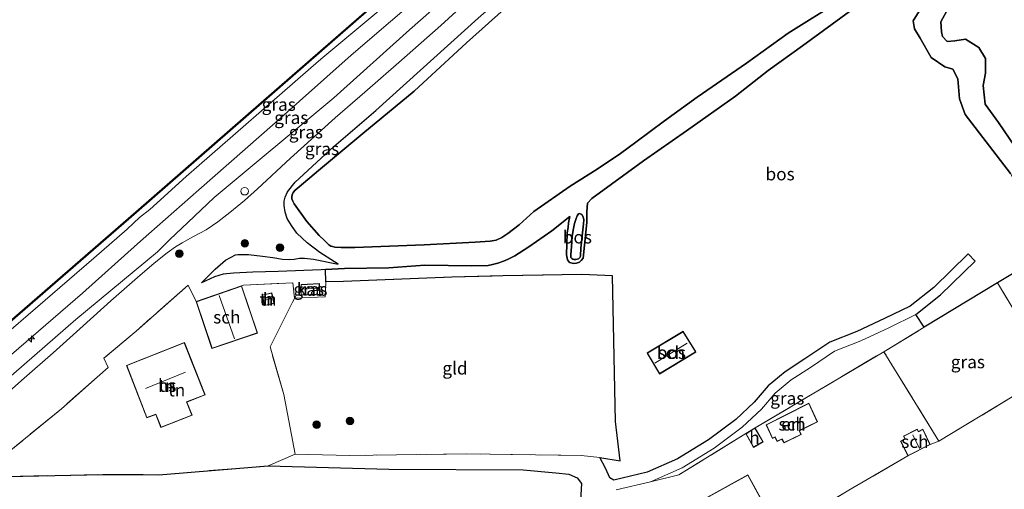
# Model space of a CAD drawing. Units: metres. Extents: x 232034 to 240000, y 468749 to 472737.
# Drawn here: x 232523 to 232719, y 468882 to 468975 of the extents above; entities that cross this region are included whole.
import ezdxf
from ezdxf.enums import TextEntityAlignment as Align

# ---------------------------------------------------------------- set-up
doc = ezdxf.new("R2010")
doc.units = ezdxf.units.M
doc.linetypes.add('IE-TERREINAFSCHEIDING', pattern=[10, 8, -2])
doc.layers.get('0').update_dxf_attribs({"lineweight": 25})
for name, color, linetype, lineweight in [('B-ME-AL-OVERIG-S-B1', 7, 'Continuous', 18), ('B-ME-GC-DAMWAND-GV-B6', 10, 'Continuous', 25), ('B-ME-GC-DAMWAND-L-B1', 10, 'Continuous', 25), ('B-ME-GR-BOOM-GV-B6', 93, 'Continuous', 18), ('B-ME-GR-BOOM-S-B1', 93, 'Continuous', 18), ('B-ME-GR-BOS-GV-B6', 10, 'Continuous', 25), ('B-ME-GW-KRUINLIJN-L-B1', 93, 'Continuous', 18), ('B-ME-GW-TEENLIJN-L-B1', 93, 'Continuous', 18), ('B-ME-IE-GRASLAND-GV-B6', 93, 'Continuous', 18), ('B-ME-IE-GRONDWERKLIJN-GROND_INGERICHT-GV-B6', 253, 'Continuous', 18), ('B-ME-IE-TERREINAFSCHEIDING-DOORGANG-L-B1', 8, 'IE-TERREINAFSCHEIDING-KUNSTMATIG-OPEN', 18), ('B-ME-IE-TERREINAFSCHEIDING-RASTERHEKWERK-L-B1', 8, 'IE-TERREINAFSCHEIDING', 18), ('B-ME-KG-KADASTRAAL-DAKRAND-L-B1', 13, 'Continuous', 18), ('B-ME-KG-KADASTRAAL-NOKLIJN-L-B1', 13, 'Continuous', 18), ('B-ME-OB-WATERLIJN-L-B1', 133, 'OB-WATERLIJN', 18), ('B-ME-OG-BEBOUWING-GV-B6', 173, 'Continuous', 18), ('B-ME-OG-WATER-GV-B6', 153, 'Continuous', 18), ('B-ME-VH-VERH_SOORT-ONVERHARD-GV-B6', 8, 'Continuous', 18)]:
    doc.layers.add(name, color=color, linetype=linetype, lineweight=lineweight)
doc.styles.add('NLCS-ISO', font='NLCS-ISO.TTF')
doc.linetypes.add('IE-TERREINAFSCHEIDING-KUNSTMATIG-OPEN', pattern='A,7,-1.5,[67,NLCS.SHX,S=0.75,R=0,X=0,Y=0],-1.5', length=10)
doc.linetypes.add('OB-WATERLIJN', pattern='A,10,[32,NLCS.SHX,S=2,R=0,X=0,Y=0],-12', length=22)

# ---------------------------------------------------------------- blocks, each defined once
blk = doc.blocks.new('dtb')
blk.add_circle((0, 0), 0.75)
blk = doc.blocks.new('boom')
blk.add_hatch(color=256).paths.add_polyline_path([(-0.75, 0, 1), (0.75, 0, 1)])
blk.add_circle((0, 0), 0.75)
blk = doc.blocks.new('hecto')
for p, q in [((0, 0.625), (-0.625, 0)), ((0, -0.625), (0, 0.625)), ((-0.625, 0), (0.625, 0)), ((0.625, 0), (0, -0.625))]:
    blk.add_line(p, q)

msp = doc.modelspace()

# ---------------------------------------------------------------- linework, layer by layer
at = {"layer": 'B-ME-GC-DAMWAND-GV-B6'}
msp.add_polyline3d([(232598.395, 468982.119, 10.156), (232598.717, 468981.767, 10.156), (232599.564, 468980.841, 10.498), (232599.416, 468980.706, 10.521), (232598.6085, 468981.589, 10.521), (232598.379, 468981.84, 10.521), (232571.473, 468958.364, 10.521), (232546.606, 468936.681, 10.525), (232518.415, 468912.31, 10.498), (232495.156, 468892.412, 10.498), (232471.897, 468872.515, 10.498), (232456.685, 468859.435, 10.498), (232441.474, 468846.356, 10.498), (232436.165, 468841.779, 10.498), (232436.037, 468841.933, 10.156), (232441.344, 468846.508, 10.156), (232456.555, 468859.587, 10.156), (232471.767, 468872.667, 10.156), (232495.026, 468892.564, 10.156), (232518.285, 468912.462, 10.156), (232546.475, 468936.832, 10.156), (232571.342, 468958.515, 10.156), (232598.395, 468982.119, 10.156)], dxfattribs=at)
at = {"layer": 'B-ME-GC-DAMWAND-L-B1'}
msp.add_polyline3d([(232436.1011, 468841.8559, 10.498), (232441.4088, 468846.4318, 10.498), (232456.6198, 468859.5108, 10.498), (232471.8319, 468872.5909, 10.498), (232495.091, 468892.488, 10.498), (232518.3498, 468912.3858, 10.498), (232546.5404, 468936.7565, 10.525), (232571.4073, 468958.4394, 10.521), (232598.3837, 468981.9769, 10.521), (232599.4679, 468980.7913, 10.521)], dxfattribs=at)
at = {"layer": 'B-ME-GR-BOOM-GV-B6'}
msp.add_polyline3d([(232727.805, 468929.05, 13.721), (232730.299, 468912.537, 13.605), (232730.801, 468906.635, 13.45), (232728.129, 468904.927, 13.469), (232717.341, 468922.792, 13.361), (232727.805, 468929.05, 13.721)], dxfattribs=at)
at = {"layer": 'B-ME-GR-BOS-GV-B6'}
for points in [[(232719.953, 468944.446, 13.949), (232710.958, 468956.117, 13.926), (232709.786, 468959.239, 14.011), (232709.479, 468963.17, 14.05), (232708.501, 468965.081, 14.061), (232706.911, 468965.581, 14.003), (232704.159, 468967.415, 13.926), (232702.031, 468971.235, 14.077), (232700.866, 468973.077, 14.08), (232700.595, 468974.671, 14.08), (232701.837, 468976.571, 14.08), (232707.739, 468981.673, 14.1), (232713.923, 468986.728, 14.084), (232720.738, 468992.478, 14.092)], [(232720.738, 468992.478, 14.092), (232713.923, 468986.728, 14.084), (232707.739, 468981.673, 14.1), (232701.837, 468976.571, 14.08), (232700.595, 468974.671, 14.08), (232700.866, 468973.077, 14.08), (232702.031, 468971.235, 14.077), (232704.159, 468967.415, 13.926), (232706.911, 468965.581, 14.003), (232708.501, 468965.081, 14.061), (232709.479, 468963.17, 14.05), (232709.786, 468959.239, 14.011), (232710.958, 468956.117, 13.926), (232719.953, 468944.446, 13.949)], [(232724.44, 468991.636, 12.067), (232713.346, 468982.776, 11.887), (232711.315, 468981.202, 11.887), (232707.648, 468977.248, 11.848), (232706.131, 468974.446, 11.652), (232706.251, 468972.519, 11.821), (232706.458, 468971.571, 11.817)], [(232720.752, 468949.801, 11.798), (232717.561, 468954.54, 11.732), (232714.927, 468958.151, 11.747), (232714.524, 468961.861, 11.836), (232714.99, 468964.325, 11.883), (232714.989, 468967.183, 11.918), (232713.654, 468969.379, 12.003), (232711.023, 468971.062, 11.914), (232708.881, 468970.721, 11.856), (232707.331, 468970.55, 11.782), (232706.458, 468971.571, 11.817), (232706.251, 468972.519, 11.821), (232706.131, 468974.446, 11.652), (232707.648, 468977.248, 11.848), (232711.315, 468981.202, 11.887), (232712.261, 468979.903, 11.887), (232714.33, 468981.506, 11.887), (232713.346, 468982.776, 11.887), (232724.44, 468991.636, 12.067)], [(232690.4456, 468978.2836, 14.1095), (232678.6708, 468969.7357, 13.9574), (232671.8954, 468964.817, 13.813), (232665.3831, 468959.7632, 13.5801), (232655.6556, 468952.8686, 13.4503), (232647.1517, 468946.9228, 13.4755), (232640.8273, 468942.324, 13.547), (232636.8755, 468939.496, 13.4636), (232636.0101, 468938.5712, 13.4113), (232635.9122, 468936.8045, 13.3155), (232635.9027, 468936.1882, 13.2763), (232635.9145, 468935.5818, 13.2849), (232635.9061, 468934.7341, 13.2527), (232635.6934, 468932.824, 13.2463), (232635.172, 468927.6814, 13.3022), (232634.8121, 468927.1687, 13.29), (232634.4341, 468926.8787, 13.2961), (232633.8645, 468926.6758, 13.3022), (232633.2582, 468926.6276, 13.3002), (232632.4729, 468926.8334, 13.3287), (232632.294, 468927.0503, 13.3307), (232632.1029, 468927.3601, 13.347), (232631.8887, 468928.3263, 13.3192), (232631.9893, 468932.6754, 13.3171), (232632.2132, 468933.7117, 13.3256), (232632.294, 468934.6557, 13.3291), (232632.5303, 468935.9403, 13.356), (232628.9677, 468933.0877, 13.4619), (232624.4023, 468929.9081, 13.4292), (232621.6071, 468928.141, 13.4888), (232620.3299, 468927.4707, 13.5081), (232619.3635, 468927.0807, 13.5331), (232618.2449, 468926.6676, 13.5196), (232617.191, 468926.3773, 13.4272), (232616.3128, 468926.2212, 13.4523), (232613.1292, 468926.111, 13.356), (232603.8073, 468926.2538, 13.4176), (232596.6376, 468925.7366, 13.6313), (232587.8185, 468925.6151, 13.6371), (232584.0717, 468925.4194, 13.5732), (232583.1891, 468925.3733, 13.5581), (232574.6855, 468925.0346, 13.4734), (232569.6409, 468924.9166, 13.4542), (232565.8016, 468924.72, 13.4311), (232563.7529, 468924.4845, 13.4253), (232562.0547, 468923.9556, 13.4157), (232559.4656, 468922.7732, 13.3483), (232562.1868, 468925.5002, 13.7179), (232564.2271, 468927.2924, 13.9316), (232566.2598, 468928.2946, 14.1703), (232566.7048, 468928.3931, 14.1568), (232568.8056, 468928.3711, 14.0971), (232571.5962, 468928.0257, 14.0509), (232573.6264, 468927.8165, 14.1472), (232575.5744, 468927.4846, 14.1741), (232576.9494, 468927.3881, 14.0606), (232577.8683, 468927.4505, 14.0355), (232578.9103, 468927.6355, 13.9797), (232579.8993, 468927.6451, 13.9797), (232581.672, 468927.4306, 13.8777), (232586.6031, 468926.4662, 13.8315), (232582.9214, 468928.7914, 13.9297), (232580.4676, 468930.6927, 14.0298), (232578.406, 468932.6107, 14.1722), (232577.309, 468934.1053, 14.203), (232576.4928, 468935.5291, 14.307), (232576.0741, 468936.7706, 14.3455), (232575.8605, 468938.1053, 14.434), (232575.8974, 468938.9596, 14.4764), (232576.1039, 468939.7492, 14.4533), (232576.5568, 468940.8249, 14.4436), (232578.0355, 468942.6944, 14.357), (232585.6992, 468949.7881, 14.3127), (232594.059, 468956.941, 14.324), (232614.377, 468975.188, 14.394)], [(232686.1925, 468978.6748, 14.8456), (232675.8436, 468972.2387, 15.0638), (232667.5793, 468966.2958, 15.0792), (232657.7636, 468959.5787, 15.0604), (232651.2745, 468954.8397, 15.0928), (232645.6418, 468950.6275, 15.0178), (232642.5685, 468948.369, 15.0655), (232637.9852, 468945.2897, 15.132), (232632.5669, 468941.953, 15.0775), (232625.367, 468936.9045, 15.1235), (232622.4951, 468934.2724, 15.0195), (232620.2523, 468932.5409, 15.0945), (232619.0534, 468931.7711, 15.069), (232617.8964, 468931.2449, 15.069), (232616.7348, 468931.0038, 15.0758), (232613.7541, 468930.8081, 15.1252), (232603.6719, 468930.3269, 15.0587), (232589.8628, 468929.7552, 15.0195), (232587.1768, 468929.7668, 14.9861), (232585.9481, 468929.8631, 14.9746), (232585.4859, 468929.9401, 14.963), (232585.135, 468930.0462, 14.9727), (232584.7376, 468930.2812, 14.9669), (232584.3347, 468930.6799, 14.9496), (232583.9084, 468931.1315, 14.9727), (232582.8222, 468932.152, 14.9977), (232580.3585, 468934.8901, 15.0112), (232577.8322, 468938.436, 15.0227), (232577.5817, 468938.969, 15.0343), (232577.4247, 468939.4083, 15.0978), (232577.4315, 468939.8589, 15.1228), (232577.4849, 468940.204, 15.1748), (232577.6556, 468940.6659, 15.2036), (232578.0487, 468941.1508, 15.2152), (232578.8869, 468941.781, 15.2171), (232582.6918, 468945.0441, 15.2672), (232591.4502, 468952.3578, 15.2113), (232601.6622, 468960.7218, 15.2402), (232612.0348, 468970.326, 15.1536), (232619.5162, 468977.0104, 15.1112)], [(232727.805, 468929.05, 13.721), (232717.341, 468922.792, 13.361), (232702.797, 468913.977, 13.263), (232701.13, 468916.474, 13.361), (232706.038, 468920.367, 13.411), (232712.949, 468927.057, 13.492), (232711.558, 468928.494, 13.492), (232704.718, 468921.873, 13.411), (232700.057, 468918.175, 13.361), (232694.959, 468915.682, 13.384), (232689.425, 468913.153, 13.403), (232684.107, 468911, 13.45), (232679.127, 468907.701, 13.481), (232675.244, 468905.142, 13.485), (232671.876, 468902.36, 13.504), (232669.1, 468899.144, 13.489), (232665.451, 468895.733, 13.465), (232660.011, 468891.671, 13.481), (232653.885, 468887.905, 13.543), (232647.877, 468885.256, 13.423), (232641.237, 468883.701, 13.423), (232640.488, 468884.119, 13.423), (232639.636, 468886.052, 13.423), (232638.464, 468888.15, 13.442), (232642.5253, 468887.5006, 13.5113), (232641.615, 468895.3039, 13.33), (232640.9952, 468924.1596, 13.4495), (232634.9065, 468924.4522, 13.3128), (232619.2464, 468924.1649, 13.2022), (232609.1414, 468923.8953, 13.3747), (232587.67, 468923.0622, 13.5008), (232584.147, 468922.9425, 13.4674), (232584.0717, 468925.4194, 13.5732), (232587.8185, 468925.6151, 13.6371), (232596.6376, 468925.7366, 13.6313), (232603.8073, 468926.2538, 13.4176), (232613.1292, 468926.111, 13.356), (232616.3128, 468926.2212, 13.4523), (232617.191, 468926.3773, 13.4272), (232618.2449, 468926.6676, 13.5196), (232619.3635, 468927.0807, 13.5331), (232620.3299, 468927.4707, 13.5081), (232621.6071, 468928.141, 13.4888), (232624.4023, 468929.9081, 13.4292), (232628.9677, 468933.0877, 13.4619), (232632.5303, 468935.9403, 13.356), (232632.294, 468934.6557, 13.3291), (232632.2132, 468933.7117, 13.3256), (232631.9893, 468932.6754, 13.3171), (232631.8887, 468928.3263, 13.3192), (232632.1029, 468927.3601, 13.347), (232632.294, 468927.0503, 13.3307), (232632.4729, 468926.8334, 13.3287), (232633.2582, 468926.6276, 13.3002), (232633.8645, 468926.6758, 13.3022), (232634.4341, 468926.8787, 13.2961), (232634.8121, 468927.1687, 13.29), (232635.172, 468927.6814, 13.3022), (232635.6934, 468932.824, 13.2463), (232635.9061, 468934.7341, 13.2527), (232635.9145, 468935.5818, 13.2849), (232635.9027, 468936.1882, 13.2763), (232635.9122, 468936.8045, 13.3155), (232636.0101, 468938.5712, 13.4113), (232636.8755, 468939.496, 13.4636), (232640.8273, 468942.324, 13.547), (232647.1517, 468946.9228, 13.4755), (232655.6556, 468952.8686, 13.4503), (232665.3831, 468959.7632, 13.5801), (232671.8954, 468964.817, 13.813), (232678.6708, 468969.7357, 13.9574), (232690.4456, 468978.2836, 14.1095)], [(232587.1768, 468929.7668, 14.9861), (232589.8628, 468929.7552, 15.0195), (232603.6719, 468930.3269, 15.0587), (232613.7541, 468930.8081, 15.1252), (232616.7348, 468931.0038, 15.0758), (232617.8964, 468931.2449, 15.069), (232619.0534, 468931.7711, 15.069), (232620.2523, 468932.5409, 15.0945), (232622.4951, 468934.2724, 15.0195), (232625.367, 468936.9045, 15.1235), (232632.5669, 468941.953, 15.0775), (232637.9852, 468945.2897, 15.132), (232642.5685, 468948.369, 15.0655), (232645.6418, 468950.6275, 15.0178), (232651.2745, 468954.8397, 15.0928), (232657.7636, 468959.5787, 15.0604), (232667.5793, 468966.2958, 15.0792), (232675.8436, 468972.2387, 15.0638), (232686.1925, 468978.6748, 14.8456)], [(232619.5162, 468977.0104, 15.1112), (232612.0348, 468970.326, 15.1536), (232601.6622, 468960.7218, 15.2402), (232591.4502, 468952.3578, 15.2113), (232582.6918, 468945.0441, 15.2672), (232578.8869, 468941.781, 15.2171), (232578.0487, 468941.1508, 15.2152), (232577.6556, 468940.6659, 15.2036), (232577.4849, 468940.204, 15.1748), (232577.4315, 468939.8589, 15.1228), (232577.4247, 468939.4083, 15.0978), (232577.5817, 468938.969, 15.0343), (232577.8322, 468938.436, 15.0227), (232580.3585, 468934.8901, 15.0112), (232582.8222, 468932.152, 14.9977), (232583.9084, 468931.1315, 14.9727), (232584.3347, 468930.6799, 14.9496), (232584.7376, 468930.2812, 14.9669), (232585.135, 468930.0462, 14.9727), (232585.4859, 468929.9401, 14.963), (232585.9481, 468929.8631, 14.9746), (232587.1768, 468929.7668, 14.9861)], [(232706.458, 468971.571, 11.817), (232707.331, 468970.55, 11.782), (232708.881, 468970.721, 11.856), (232711.023, 468971.062, 11.914), (232713.654, 468969.379, 12.003), (232714.989, 468967.183, 11.918), (232714.99, 468964.325, 11.883), (232714.524, 468961.861, 11.836), (232714.927, 468958.151, 11.747), (232717.561, 468954.54, 11.732), (232720.752, 468949.801, 11.798)], [(232633.7301, 468927.3801, 13.0107), (232633.3418, 468927.3749, 13.0107), (232633.1253, 468927.4566, 13.0107), (232632.927, 468927.5924, 13.0107), (232632.7529, 468927.7975, 13.0107), (232632.7202, 468928.4097, 12.9812), (232632.8408, 468929.9022, 12.9178), (232633.0181, 468931.9755, 12.8966), (232633.1837, 468933.1815, 12.9181), (232633.4734, 468934.5176, 12.9288), (232633.7689, 468935.4951, 12.9438), (232633.9853, 468936.0489, 12.9567), (232634.2275, 468936.4657, 12.9739), (232634.4493, 468936.5108, 12.9717), (232634.9053, 468936.3142, 12.9739), (232635.1978, 468935.8767, 12.9739), (232635.2813, 468935.2766, 12.9631), (232635.2208, 468934.4356, 12.9653), (232634.7085, 468929.6505, 12.9846), (232634.6466, 468928.1184, 13.0107), (232634.5527, 468927.8538, 13.0107), (232634.4108, 468927.6434, 13.0107), (232634.2751, 468927.5324, 13.0107), (232633.7301, 468927.3801, 13.0107)], [(232633.1253, 468927.4566, 13.0107), (232633.3418, 468927.3749, 13.0107), (232633.7301, 468927.3801, 13.0107), (232634.2751, 468927.5324, 13.0107), (232634.4108, 468927.6434, 13.0107), (232634.5527, 468927.8538, 13.0107), (232634.6466, 468928.1184, 13.0107), (232634.7085, 468929.6505, 12.9846), (232635.2208, 468934.4356, 12.9653), (232635.2813, 468935.2766, 12.9631), (232635.1978, 468935.8767, 12.9739), (232634.9053, 468936.3142, 12.9739), (232634.4493, 468936.5108, 12.9717), (232634.2275, 468936.4657, 12.9739), (232633.9853, 468936.0489, 12.9567), (232633.7689, 468935.4951, 12.9438), (232633.4734, 468934.5176, 12.9288), (232633.1837, 468933.1815, 12.9181), (232633.0181, 468931.9755, 12.8966), (232632.8408, 468929.9022, 12.9178), (232632.7202, 468928.4097, 12.9812), (232632.7529, 468927.7975, 13.0107), (232632.927, 468927.5924, 13.0107), (232633.1253, 468927.4566, 13.0107)], [(232647.858, 468908.846, 13.485), (232650.33, 468904.73, 13.485), (232657.495, 468909.112, 13.485), (232655.019, 468913.161, 13.485), (232647.858, 468908.846, 13.485)], [(232520.8918, 468884.4186, 13.369), (232539.929, 468884.831, 13.396), (232551.053, 468884.769, 13.4), (232572.737, 468886.534, 13.322), (232596.657, 468885.877, 13.237), (232623.246, 468885.763, 13.249), (232629.769, 468885.137, 13.33), (232632.318, 468884.887, 13.372)], [(232632.318, 468884.887, 13.372), (232633.975, 468884.149, 13.458), (232634.834, 468883.033, 13.481), (232634.562, 468878.518, 13.357), (232633.237, 468855.505, 13.647), (232632.853, 468836.135, 13.578), (232630.549, 468818.318, 13.527), (232629.633, 468810.83, 13.506), (232589.873, 468808.067, 13.179), (232564.74, 468807.52, 13.286), (232539.607, 468806.974, 13.392), (232518.252, 468806.333, 13.489)]]:
    msp.add_polyline3d(points, dxfattribs=at)
at = {"layer": 'B-ME-GW-KRUINLIJN-L-B1'}
for points in [[(232439.188, 468838.14, 12.191), (232455.0187, 468851.6727, 12.1061), (232470.8751, 468865.0257, 12.1153), (232486.0062, 468877.9328, 12.1593), (232494.1311, 468884.8635, 12.1829), (232507.7792, 468896.5817, 12.1579), (232517.3817, 468904.8264, 12.1402), (232535.8622, 468920.7425, 12.2092), (232546.823, 468930.4887, 12.1769), (232549.0432, 468932.4565, 12.1749), (232558.9641, 468941.1996, 12.1043), (232574.107, 468954.445, 12.243), (232589.179, 468967.843, 12.189), (232604.76, 468981.244, 12.212), (232620.341, 468994.645, 12.235), (232645.7464, 469016.8848, 12.2452), (232672.503, 469040.3794, 12.1528), (232696.122, 469060.986, 12.258), (232712.591, 469075.539, 12.0906)], [(232727.805, 468929.05, 13.721), (232724.011, 468936.42, 13.906), (232719.953, 468944.446, 13.949), (232710.958, 468956.117, 13.926), (232709.786, 468959.239, 14.011), (232709.479, 468963.17, 14.05), (232708.501, 468965.081, 14.061), (232706.911, 468965.581, 14.003), (232704.159, 468967.415, 13.926), (232702.031, 468971.235, 14.077), (232700.866, 468973.077, 14.08), (232700.595, 468974.671, 14.08), (232701.837, 468976.571, 14.08), (232707.739, 468981.673, 14.1), (232713.923, 468986.728, 14.084), (232720.738, 468992.478, 14.092), (232730.284, 469001.863, 14.467), (232731.9144, 469003.1518, 14.3956), (232733.7943, 469004.3701, 14.4084), (232736.0879, 469005.5767, 14.1253), (232739.403, 469006.322, 12.877)], [(232519.6356, 468899.7369, 13.2315), (232524.3392, 468903.8824, 13.2031), (232530.1017, 468908.9386, 13.2304), (232536.0013, 468914.2469, 13.2283), (232541.5284, 468919.1778, 13.2218), (232546.768, 468923.8485, 13.1897), (232550.1257, 468926.6843, 13.1961), (232552.6471, 468928.7395, 13.2433), (232554.3124, 468929.8966, 13.2261), (232555.6508, 468930.6762, 13.3377), (232557.7922, 468931.904, 13.5908), (232560.4296, 468933.3003, 13.8696), (232562.7021, 468934.8474, 14.112), (232565.1252, 468936.6811, 14.2), (232567.993, 468939.1072, 14.2085), (232570.5997, 468941.4034, 14.2364), (232577.1269, 468947.4537, 14.1185), (232585.9861, 468955.4748, 14.0348), (232591.9068, 468960.565, 14.0463), (232598.6491, 468966.4376, 14.0598), (232606.9394, 468973.7699, 14.106), (232613.8114, 468980.0635, 14.054)], [(232686.1925, 468978.6748, 14.8456), (232675.8436, 468972.2387, 15.0638), (232667.5793, 468966.2958, 15.0792), (232657.7636, 468959.5787, 15.0604), (232651.2745, 468954.8397, 15.0928), (232645.6418, 468950.6275, 15.0178), (232642.5685, 468948.369, 15.0655), (232637.9852, 468945.2897, 15.132), (232632.5669, 468941.953, 15.0775), (232625.367, 468936.9045, 15.1235), (232622.4951, 468934.2724, 15.0195), (232620.2523, 468932.5409, 15.0945), (232619.0534, 468931.7711, 15.069), (232617.8964, 468931.2449, 15.069), (232616.7348, 468931.0038, 15.0758), (232613.7541, 468930.8081, 15.1252), (232603.6719, 468930.3269, 15.0587), (232589.8628, 468929.7552, 15.0195), (232587.1768, 468929.7668, 14.9861), (232585.9481, 468929.8631, 14.9746), (232585.4859, 468929.9401, 14.963), (232585.135, 468930.0462, 14.9727), (232584.7376, 468930.2812, 14.9669), (232584.3347, 468930.6799, 14.9496), (232583.9084, 468931.1315, 14.9727), (232582.8222, 468932.152, 14.9977), (232580.3585, 468934.8901, 15.0112), (232577.8322, 468938.436, 15.0227), (232577.5817, 468938.969, 15.0343), (232577.4247, 468939.4083, 15.0978), (232577.4315, 468939.8589, 15.1228), (232577.4849, 468940.204, 15.1748), (232577.6556, 468940.6659, 15.2036), (232578.0487, 468941.1508, 15.2152), (232578.8869, 468941.781, 15.2171), (232582.6918, 468945.0441, 15.2672), (232591.4502, 468952.3578, 15.2113), (232601.6622, 468960.7218, 15.2402), (232612.0348, 468970.326, 15.1536), (232619.5162, 468977.0104, 15.1112)], [(232636.0101, 468938.5712, 13.4113), (232635.9122, 468936.8045, 13.3155), (232635.9027, 468936.1882, 13.2763), (232635.9145, 468935.5818, 13.2849), (232635.9061, 468934.7341, 13.2527), (232635.6934, 468932.824, 13.2463), (232635.172, 468927.6814, 13.3022), (232634.8121, 468927.1687, 13.29), (232634.4341, 468926.8787, 13.2961), (232633.8645, 468926.6758, 13.3022), (232633.2582, 468926.6276, 13.3002), (232632.4729, 468926.8334, 13.3287), (232632.294, 468927.0503, 13.3307), (232632.1029, 468927.3601, 13.347), (232631.8887, 468928.3263, 13.3192), (232631.9893, 468932.6754, 13.3171), (232632.2132, 468933.7117, 13.3256), (232632.294, 468934.6557, 13.3291), (232632.5303, 468935.9403, 13.356)], [(232559.4656, 468922.7732, 13.3483), (232562.1868, 468925.5002, 13.7179), (232564.2271, 468927.2924, 13.9316), (232566.2598, 468928.2946, 14.1703), (232566.7048, 468928.3931, 14.1568), (232568.8056, 468928.3711, 14.0971), (232571.5962, 468928.0257, 14.0509), (232573.6264, 468927.8165, 14.1472), (232575.5744, 468927.4846, 14.1741), (232576.9494, 468927.3881, 14.0606), (232577.8683, 468927.4505, 14.0355), (232578.9103, 468927.6355, 13.9797), (232579.8993, 468927.6451, 13.9797), (232581.672, 468927.4306, 13.8777), (232586.6031, 468926.4662, 13.8315)]]:
    msp.add_polyline3d(points, dxfattribs=at)
at = {"layer": 'B-ME-GW-TEENLIJN-L-B1'}
for points in [[(232715.4046, 469072.9212, 12.425), (232687.4452, 469048.3069, 12.4215), (232659.1579, 469023.7798, 12.4436), (232643.5911, 469010.304, 12.466), (232628.0549, 468996.8897, 12.4444), (232600.7551, 468972.8806, 12.4191), (232585.7496, 468959.4015, 12.407), (232562.002, 468939.6449, 12.42), (232556.7756, 468934.7248, 12.351), (232553.1853, 468931.3886, 12.413), (232550.7663, 468928.9216, 12.397), (232534.5648, 468915.5069, 12.3979), (232507.8518, 468892.349, 12.3542), (232484.114, 468872.156, 12.394), (232468.645, 468858.77, 12.384), (232453.176, 468845.384, 12.374), (232441.433, 468835.44, 12.397)], [(232586.6031, 468926.4662, 13.8315), (232582.9214, 468928.7914, 13.9297), (232580.4676, 468930.6927, 14.0298), (232578.406, 468932.6107, 14.1722), (232577.309, 468934.1053, 14.203), (232576.4928, 468935.5291, 14.307), (232576.0741, 468936.7706, 14.3455), (232575.8605, 468938.1053, 14.434), (232575.8974, 468938.9596, 14.4764), (232576.1039, 468939.7492, 14.4533), (232576.5568, 468940.8249, 14.4436), (232578.0355, 468942.6944, 14.357), (232585.6992, 468949.7881, 14.3127), (232594.059, 468956.941, 14.324), (232614.377, 468975.188, 14.394), (232640.599, 468998.119, 14.32), (232662.79, 469017.809, 14.305), (232689.546, 469040.423, 14.274), (232706.158, 469054.264, 14.328), (232722.771, 469068.106, 14.382)], [(232599.416, 468980.706, 10.521), (232583.5787, 468967.4229, 10.7516), (232582.662, 468966.654, 10.765), (232556.471, 468943.851, 10.714), (232549.224, 468937.302, 10.714), (232547.2151, 468935.6899, 10.714), (232545.9896, 468934.5903, 10.707), (232544.736, 468933.391, 10.699), (232538.116, 468927.667, 10.699), (232508.678, 468902.333, 10.699), (232508.0563, 468901.798, 10.699), (232479.241, 468877, 10.699), (232478.069, 468875.997, 10.699), (232450.227, 468852.171, 10.699), (232437.01, 468840.761, 10.694)], [(232724.034, 468944.085, 11.856), (232720.752, 468949.801, 11.798), (232717.561, 468954.54, 11.732), (232714.927, 468958.151, 11.747), (232714.524, 468961.861, 11.836), (232714.99, 468964.325, 11.883), (232714.989, 468967.183, 11.918), (232713.654, 468969.379, 12.003), (232711.023, 468971.062, 11.914), (232708.881, 468970.721, 11.856), (232707.331, 468970.55, 11.782), (232706.458, 468971.571, 11.817), (232706.251, 468972.519, 11.821), (232706.131, 468974.446, 11.652), (232707.648, 468977.248, 11.848), (232711.315, 468981.202, 11.887)], [(232690.4456, 468978.2836, 14.1095), (232678.6708, 468969.7357, 13.9574), (232671.8954, 468964.817, 13.813), (232665.3831, 468959.7632, 13.5801), (232655.6556, 468952.8686, 13.4503), (232647.1517, 468946.9228, 13.4755), (232640.8273, 468942.324, 13.547), (232636.8755, 468939.496, 13.4636), (232636.0101, 468938.5712, 13.4113)], [(232634.6466, 468928.1184, 13.0107), (232634.7085, 468929.6505, 12.9846), (232635.2208, 468934.4356, 12.9653), (232635.2813, 468935.2766, 12.9631), (232635.1978, 468935.8767, 12.9739), (232634.9053, 468936.3142, 12.9739), (232634.4493, 468936.5108, 12.9717), (232634.2275, 468936.4657, 12.9739), (232633.9853, 468936.0489, 12.9567), (232633.7689, 468935.4951, 12.9438), (232633.4734, 468934.5176, 12.9288), (232633.1837, 468933.1815, 12.9181), (232633.0181, 468931.9755, 12.8966), (232632.8408, 468929.9022, 12.9178), (232632.7202, 468928.4097, 12.9812), (232632.7529, 468927.7975, 13.0107), (232632.927, 468927.5924, 13.0107), (232633.1253, 468927.4566, 13.0107), (232633.3418, 468927.3749, 13.0107), (232633.7301, 468927.3801, 13.0107), (232634.2751, 468927.5324, 13.0107), (232634.4108, 468927.6434, 13.0107), (232634.5527, 468927.8538, 13.0107), (232634.6466, 468928.1184, 13.0107)], [(232632.5303, 468935.9403, 13.356), (232628.9677, 468933.0877, 13.4619), (232624.4023, 468929.9081, 13.4292), (232621.6071, 468928.141, 13.4888), (232620.3299, 468927.4707, 13.5081), (232619.3635, 468927.0807, 13.5331), (232618.2449, 468926.6676, 13.5196), (232617.191, 468926.3773, 13.4272), (232616.3128, 468926.2212, 13.4523), (232613.1292, 468926.111, 13.356), (232603.8073, 468926.2538, 13.4176), (232596.6376, 468925.7366, 13.6313), (232587.8185, 468925.6151, 13.6371), (232584.0717, 468925.4194, 13.5732), (232583.1891, 468925.3733, 13.5581), (232574.6855, 468925.0346, 13.4734), (232569.6409, 468924.9166, 13.4542), (232565.8016, 468924.72, 13.4311), (232563.7529, 468924.4845, 13.4253), (232562.0547, 468923.9556, 13.4157), (232559.4656, 468922.7732, 13.3483)]]:
    msp.add_polyline3d(points, dxfattribs=at)
at = {"layer": 'B-ME-IE-GRASLAND-GV-B6'}
for points in [[(232722.771, 469068.106, 14.382), (232706.158, 469054.264, 14.328), (232689.546, 469040.423, 14.274), (232662.79, 469017.809, 14.305), (232640.599, 468998.119, 14.32), (232614.377, 468975.188, 14.394), (232594.059, 468956.941, 14.324), (232585.6992, 468949.7881, 14.3127), (232578.0355, 468942.6944, 14.357), (232576.5568, 468940.8249, 14.4436), (232576.1039, 468939.7492, 14.4533), (232575.8974, 468938.9596, 14.4764), (232575.8605, 468938.1053, 14.434), (232576.0741, 468936.7706, 14.3455), (232576.4928, 468935.5291, 14.307), (232577.309, 468934.1053, 14.203), (232578.406, 468932.6107, 14.1722), (232580.4676, 468930.6927, 14.0298), (232582.9214, 468928.7914, 13.9297)], [(232696.122, 469060.986, 12.258), (232672.503, 469040.3794, 12.1528), (232645.7464, 469016.8848, 12.2452), (232620.341, 468994.645, 12.235), (232604.76, 468981.244, 12.212), (232589.179, 468967.843, 12.189), (232574.107, 468954.445, 12.243), (232558.9641, 468941.1996, 12.1043), (232549.0432, 468932.4565, 12.1749), (232546.823, 468930.4887, 12.1769), (232535.8622, 468920.7425, 12.2092), (232517.3817, 468904.8264, 12.1402)], [(232628.0549, 468996.8897, 12.4444), (232600.7551, 468972.8806, 12.4191), (232585.7496, 468959.4015, 12.407), (232562.002, 468939.6449, 12.42), (232556.7756, 468934.7248, 12.351), (232553.1853, 468931.3886, 12.413), (232550.7663, 468928.9216, 12.397), (232534.5648, 468915.5069, 12.3979), (232507.8518, 468892.349, 12.3542)], [(232507.8518, 468892.349, 12.3542), (232534.5648, 468915.5069, 12.3979), (232550.7663, 468928.9216, 12.397), (232553.1853, 468931.3886, 12.413), (232556.7756, 468934.7248, 12.351), (232562.002, 468939.6449, 12.42), (232585.7496, 468959.4015, 12.407), (232600.7551, 468972.8806, 12.4191), (232628.0549, 468996.8897, 12.4444)], [(232518.415, 468912.31, 10.498), (232546.606, 468936.681, 10.525), (232571.473, 468958.364, 10.521), (232598.379, 468981.84, 10.521), (232598.6085, 468981.589, 10.521), (232599.416, 468980.706, 10.521), (232583.5787, 468967.4229, 10.7516), (232582.662, 468966.654, 10.765), (232556.471, 468943.851, 10.714), (232549.224, 468937.302, 10.714), (232547.2151, 468935.6899, 10.714), (232545.9896, 468934.5903, 10.707), (232544.736, 468933.391, 10.699), (232538.116, 468927.667, 10.699), (232508.678, 468902.333, 10.699)], [(232508.678, 468902.333, 10.699), (232538.116, 468927.667, 10.699), (232544.736, 468933.391, 10.699), (232545.9896, 468934.5903, 10.707), (232547.2151, 468935.6899, 10.714), (232549.224, 468937.302, 10.714), (232556.471, 468943.851, 10.714), (232582.662, 468966.654, 10.765), (232583.5787, 468967.4229, 10.7516), (232599.416, 468980.706, 10.521)], [(232517.3817, 468904.8264, 12.1402), (232535.8622, 468920.7425, 12.2092), (232546.823, 468930.4887, 12.1769), (232549.0432, 468932.4565, 12.1749), (232558.9641, 468941.1996, 12.1043), (232574.107, 468954.445, 12.243), (232589.179, 468967.843, 12.189), (232604.76, 468981.244, 12.212)], [(232519.6356, 468899.7369, 13.2315), (232524.3392, 468903.8824, 13.2031), (232530.1017, 468908.9386, 13.2304), (232536.0013, 468914.2469, 13.2283), (232541.5284, 468919.1778, 13.2218), (232546.768, 468923.8485, 13.1897), (232550.1257, 468926.6843, 13.1961), (232552.6471, 468928.7395, 13.2433), (232554.3124, 468929.8966, 13.2261), (232555.6508, 468930.6762, 13.3377), (232557.7922, 468931.904, 13.5908), (232560.4296, 468933.3003, 13.8696), (232562.7021, 468934.8474, 14.112), (232565.1252, 468936.6811, 14.2), (232567.993, 468939.1072, 14.2085), (232570.5997, 468941.4034, 14.2364), (232577.1269, 468947.4537, 14.1185), (232585.9861, 468955.4748, 14.0348), (232591.9068, 468960.565, 14.0463), (232598.6491, 468966.4376, 14.0598), (232606.9394, 468973.7699, 14.106), (232613.8114, 468980.0635, 14.054)], [(232613.8114, 468980.0635, 14.054), (232606.9394, 468973.7699, 14.106), (232598.6491, 468966.4376, 14.0598), (232591.9068, 468960.565, 14.0463), (232585.9861, 468955.4748, 14.0348), (232577.1269, 468947.4537, 14.1185), (232570.5997, 468941.4034, 14.2364), (232567.993, 468939.1072, 14.2085), (232565.1252, 468936.6811, 14.2), (232562.7021, 468934.8474, 14.112), (232560.4296, 468933.3003, 13.8696), (232557.7922, 468931.904, 13.5908), (232555.6508, 468930.6762, 13.3377), (232554.3124, 468929.8966, 13.2261), (232552.6471, 468928.7395, 13.2433), (232550.1257, 468926.6843, 13.1961), (232546.768, 468923.8485, 13.1897), (232541.5284, 468919.1778, 13.2218), (232536.0013, 468914.2469, 13.2283), (232530.1017, 468908.9386, 13.2304), (232524.3392, 468903.8824, 13.2031), (232519.6356, 468899.7369, 13.2315)], [(232582.9214, 468928.7914, 13.9297), (232586.6031, 468926.4662, 13.8315), (232581.672, 468927.4306, 13.8777), (232579.8993, 468927.6451, 13.9797), (232578.9103, 468927.6355, 13.9797), (232577.8683, 468927.4505, 14.0355), (232576.9494, 468927.3881, 14.0606), (232575.5744, 468927.4846, 14.1741), (232573.6264, 468927.8165, 14.1472), (232571.5962, 468928.0257, 14.0509), (232568.8056, 468928.3711, 14.0971), (232566.7048, 468928.3931, 14.1568), (232566.2598, 468928.2946, 14.1703), (232564.2271, 468927.2924, 13.9316), (232562.1868, 468925.5002, 13.7179), (232559.4656, 468922.7732, 13.3483), (232562.0547, 468923.9556, 13.4157), (232563.7529, 468924.4845, 13.4253), (232565.8016, 468924.72, 13.4311), (232569.6409, 468924.9166, 13.4542), (232574.6855, 468925.0346, 13.4734), (232583.1891, 468925.3733, 13.5581), (232584.0717, 468925.4194, 13.5732), (232584.147, 468922.9425, 13.4674), (232584.0086, 468920.0124, 13.3713), (232577.9283, 468919.7344, 13.3694), (232577.5684, 468922.7775, 13.3857), (232567.7963, 468922.3177, 13.346), (232567.428, 468922.207, 13.341), (232558.422, 468919.06, 13.504), (232556.811, 468922.293, 13.492), (232546.509, 468913.226, 13.663), (232540.1412, 468907.8647, 13.663), (232540.984, 468905.9814, 13.5647), (232538.764, 468904.089, 13.477), (232531.706, 468897.848, 13.307), (232522.098, 468889.952, 13.272)], [(232717.341, 468922.792, 13.361), (232728.129, 468904.927, 13.469), (232705.71, 468891.412, 13.489), (232694.818, 468909.14, 13.21), (232702.797, 468913.977, 13.263), (232717.341, 468922.792, 13.361)], [(232579.222, 468922.457, 13.392), (232579.233, 468920.319, 13.392), (232582.972, 468920.512, 13.392), (232582.862, 468922.645, 13.392), (232579.222, 468922.457, 13.392)], [(232694.818, 468909.14, 13.21), (232669.269, 468894.026, 13.581), (232667.446, 468892.905, 13.581), (232654.133, 468884.744, 13.608), (232648.514, 468883.351, 13.423), (232654.816, 468886.13, 13.543), (232661.135, 468890.014, 13.481), (232666.736, 468894.197, 13.465), (232670.544, 468897.756, 13.489), (232673.28, 468900.925, 13.504), (232676.435, 468903.531, 13.485), (232680.23, 468906.032, 13.481), (232685.044, 468909.222, 13.45), (232690.216, 468911.316, 13.403), (232695.814, 468913.874, 13.384), (232701.13, 468916.474, 13.361), (232702.797, 468913.977, 13.263), (232694.818, 468909.14, 13.21)]]:
    msp.add_polyline3d(points, dxfattribs=at)
at = {"layer": 'B-ME-IE-GRONDWERKLIJN-GROND_INGERICHT-GV-B6'}
for points in [[(232577.5684, 468922.7775, 13.3857), (232577.9283, 468919.7344, 13.3694), (232573.089, 468910.093, 13.454), (232575.789, 468900.624, 13.442), (232578.086, 468888.811, 13.384), (232572.737, 468886.534, 13.322), (232551.053, 468884.769, 13.4), (232539.929, 468884.831, 13.396), (232520.8918, 468884.4186, 13.369), (232521.6439, 468884.6793, 13.369), (232520.1115, 468888.2968, 13.369), (232522.098, 468889.952, 13.272), (232531.706, 468897.848, 13.307), (232538.764, 468904.089, 13.477), (232540.984, 468905.9814, 13.5647), (232540.1412, 468907.8647, 13.663), (232546.509, 468913.226, 13.663), (232556.811, 468922.293, 13.492), (232558.422, 468919.06, 13.504), (232561.553, 468909.783, 13.473), (232570.592, 468912.834, 13.419), (232567.428, 468922.207, 13.341), (232567.7963, 468922.3177, 13.346), (232577.5684, 468922.7775, 13.3857)], [(232641.615, 468895.3039, 13.33), (232642.5253, 468887.5006, 13.5113), (232638.464, 468888.15, 13.442), (232634.808, 468888.567, 13.442), (232612.099, 468888.878, 13.295), (232588.885, 468888.574, 13.403), (232578.086, 468888.811, 13.384), (232575.789, 468900.624, 13.442), (232573.089, 468910.093, 13.454), (232577.9283, 468919.7344, 13.3694), (232584.0086, 468920.0124, 13.3713), (232584.147, 468922.9425, 13.4674), (232587.67, 468923.0622, 13.5008), (232609.1414, 468923.8953, 13.3747), (232619.2464, 468924.1649, 13.2022), (232634.9065, 468924.4522, 13.3128), (232640.9952, 468924.1596, 13.4495), (232641.615, 468895.3039, 13.33)], [(232571.519, 468920.347, 13.353), (232571.946, 468918.255, 13.284), (232573.892, 468918.694, 13.198), (232573.423, 468920.776, 13.369), (232571.519, 468920.347, 13.353)], [(232560.195, 468900.568, 13.697), (232556.103, 468910.961, 13.697), (232544.599, 468906.432, 13.697), (232548.642, 468896.003, 13.697), (232550.423, 468896.704, 13.697), (232551.442, 468894.117, 13.697), (232557.609, 468896.545, 13.697), (232556.585, 468899.147, 13.697), (232560.195, 468900.568, 13.697)], [(232641.693, 468881.754, 13.423), (232648.514, 468883.351, 13.423), (232654.133, 468884.744, 13.608), (232667.446, 468892.905, 13.581), (232668.967, 468890.189, 13.581), (232670.879, 468891.297, 13.581), (232669.269, 468894.026, 13.581), (232694.818, 468909.14, 13.21)], [(232694.818, 468909.14, 13.21), (232705.71, 468891.412, 13.489), (232704.017, 468890.761, 13.519), (232702.555, 468893.798, 13.519), (232701.684, 468893.35, 13.519), (232701.442, 468893.819, 13.519), (232698.695, 468892.405, 13.519), (232698.967, 468891.875, 13.519), (232698.083, 468891.419, 13.519), (232699.594, 468888.484, 13.519), (232687.836, 468881.685, 13.477)], [(232733.714, 468874.662, 13.744), (232707.38, 468858.602, 13.578), (232681.287, 468842.787, 13.361), (232672.514, 468845.256, 13.411), (232670.86, 468852.536, 13.403), (232668.464, 468863.933, 13.489), (232669.085, 468865.531, 13.465), (232670.462, 468868.429, 13.516), (232673.173, 468871.944, 13.469), (232675.412, 468874.231, 13.461), (232687.836, 468881.685, 13.477), (232699.594, 468888.484, 13.519), (232704.017, 468890.761, 13.519), (232705.71, 468891.412, 13.489), (232728.129, 468904.927, 13.469), (232730.801, 468906.635, 13.45), (232731.538, 468899.748, 13.624), (232733.181, 468881.454, 13.636), (232733.714, 468874.662, 13.744)], [(232671.475, 468894.641, 13.581), (232672.726, 468891.947, 13.581), (232673.22, 468892.202, 13.581), (232673.638, 468891.343, 13.581), (232674.6, 468891.817, 13.581), (232675.039, 468891.099, 13.581), (232678.385, 468892.73, 13.581), (232678.081, 468893.477, 13.581), (232681.618, 468895.246, 13.581), (232679.924, 468898.932, 13.581), (232675.355, 468896.613, 13.581), (232671.475, 468894.641, 13.581)], [(232653.643, 468876.894, 13.423), (232657.784, 468868.836, 13.423), (232672.228, 468876.802, 13.423), (232667.854, 468884.732, 13.423), (232653.643, 468876.894, 13.423)]]:
    msp.add_polyline3d(points, dxfattribs=at)
at = {"layer": 'B-ME-IE-TERREINAFSCHEIDING-DOORGANG-L-B1'}
msp.add_line((232634.808, 468888.567, 13.442), (232638.464, 468888.15, 13.442), dxfattribs=at)
at = {"layer": 'B-ME-IE-TERREINAFSCHEIDING-RASTERHEKWERK-L-B1'}
for p, q in [((232705.71, 468891.412, 13.489), (232694.818, 468909.14, 13.21)), ((232667.446, 468892.905, 13.581), (232654.133, 468884.744, 13.608))]:
    msp.add_line(p, q, dxfattribs=at)
for points in [[(232567.428, 468922.207, 13.341), (232567.7963, 468922.3177, 13.346), (232577.5684, 468922.7775, 13.3857), (232577.9283, 468919.7344, 13.3694), (232584.0086, 468920.0124, 13.3713), (232584.147, 468922.9425, 13.4674), (232587.67, 468923.0622, 13.5008), (232609.1414, 468923.8953, 13.3747), (232619.2464, 468924.1649, 13.2022), (232634.9065, 468924.4522, 13.3128)], [(232669.269, 468894.026, 13.581), (232694.818, 468909.14, 13.21), (232702.797, 468913.977, 13.263), (232717.341, 468922.792, 13.361), (232728.129, 468904.927, 13.469)], [(232558.422, 468919.06, 13.504), (232556.811, 468922.293, 13.492), (232546.509, 468913.226, 13.663), (232540.1412, 468907.8647, 13.663), (232540.984, 468905.9814, 13.5647), (232538.764, 468904.089, 13.477), (232531.706, 468897.848, 13.307), (232522.098, 468889.952, 13.272)], [(232575.789, 468900.624, 13.442), (232573.089, 468910.093, 13.454), (232577.9283, 468919.7344, 13.3694)], [(232704.017, 468890.761, 13.519), (232705.71, 468891.412, 13.489), (232728.129, 468904.927, 13.469), (232730.801, 468906.635, 13.45)], [(232634.808, 468888.567, 13.442), (232612.099, 468888.878, 13.295), (232588.885, 468888.574, 13.403)], [(232699.594, 468888.484, 13.519), (232687.836, 468881.685, 13.477), (232675.412, 468874.231, 13.461), (232673.173, 468871.944, 13.469), (232670.462, 468868.429, 13.516), (232669.085, 468865.531, 13.465), (232668.464, 468863.933, 13.489), (232670.86, 468852.536, 13.403), (232672.514, 468845.256, 13.411), (232681.287, 468842.787, 13.361)], [(232520.8918, 468884.4186, 13.369), (232539.929, 468884.831, 13.396), (232551.053, 468884.769, 13.4), (232572.737, 468886.534, 13.322)]]:
    msp.add_polyline3d(points, dxfattribs=at)
at = {"layer": 'B-ME-KG-KADASTRAAL-DAKRAND-L-B1'}
for points in [[(232558.485, 468919.029, 14.715), (232561.584, 468909.846, 14.735), (232570.529, 468912.865, 14.761), (232567.397, 468922.143, 14.884), (232558.485, 468919.029, 14.715)], [(232579.283, 468920.372, 14.947), (232582.919, 468920.559, 14.955), (232582.815, 468922.592, 14.951), (232579.272, 468922.41, 14.955), (232579.283, 468920.372, 14.947)], [(232571.578, 468920.309, 14.595), (232573.385, 468920.716, 14.572), (232573.832, 468918.732, 14.583), (232571.985, 468918.315, 14.576), (232571.578, 468920.309, 14.595)], [(232650.347, 468904.799, 15.071), (232657.426, 468909.129, 15.083), (232655.002, 468913.093, 15.083), (232647.927, 468908.829, 15.083), (232650.347, 468904.799, 15.071)], [(232544.664, 468906.404, 15.528), (232556.075, 468910.896, 15.783), (232560.13, 468900.596, 15.793), (232556.52, 468899.175, 15.716), (232557.544, 468896.573, 15.716), (232551.47, 468894.182, 15.752), (232550.451, 468896.769, 15.736), (232548.67, 468896.068, 15.76), (232544.664, 468906.404, 15.528)], [(232679.9, 468898.864, 15.179), (232675.378, 468896.568, 15.098), (232671.541, 468894.618, 15.098), (232672.749, 468892.015, 15.11), (232673.243, 468892.27, 15.11), (232673.661, 468891.41, 15.106), (232674.619, 468891.882, 15.106), (232675.058, 468891.164, 15.106), (232678.321, 468892.754, 15.11), (232678.017, 468893.501, 15.114), (232681.552, 468895.269, 15.137), (232679.9, 468898.864, 15.179)], [(232669.252, 468893.957, 15.129), (232670.81, 468891.315, 15.114), (232668.986, 468890.258, 15.11), (232667.513, 468892.888, 15.106), (232669.252, 468893.957, 15.129)], [(232703.951, 468890.783, 14.775), (232699.616, 468888.551, 14.863), (232698.15, 468891.397, 14.918), (232699.034, 468891.853, 14.91), (232698.762, 468892.383, 14.91), (232701.42, 468893.752, 14.911), (232701.662, 468893.283, 14.911), (232702.532, 468893.73, 14.892), (232703.951, 468890.783, 14.775)], [(232653.71, 468876.874, 15.81), (232667.834, 468884.664, 15.868), (232672.16, 468876.822, 15.876), (232657.805, 468868.905, 15.903), (232653.71, 468876.874, 15.81)]]:
    msp.add_polyline3d(points, dxfattribs=at)
at = {"layer": 'B-ME-KG-KADASTRAAL-NOKLIJN-L-B1'}
for p, q in [((232579.452, 468921.547, 15.419), (232582.697, 468921.733, 15.431)), ((232563.019, 468920.274, 18.425), (232566.031, 468911.687, 18.34)), ((232571.874, 468919.299, 15.233), (232573.436, 468919.679, 15.233)), ((232649.386, 468906.872, 17.11), (232655.825, 468910.854, 17.067)), ((232556.333, 468905.065, 21.219), (232548.355, 468901.842, 21.134)), ((232700.522, 468892.665, 15.597), (232701.905, 468889.978, 15.589))]:
    msp.add_line(p, q, dxfattribs=at)
at = {"layer": 'B-ME-OB-WATERLIJN-L-B1'}
msp.add_polyline3d([(232709.294, 469079.153, 10.156), (232691.389, 469063.466, 10.156), (232675.426, 469049.496, 10.156), (232675.567, 469049.343, 10.156), (232674.368, 469048.292, 10.156), (232674.202, 469048.471, 10.156), (232656.151, 469032.655, 10.156), (232638.101, 469016.839, 10.156), (232614.493, 468996.233, 10.156), (232599.626, 468983.21, 10.156), (232599.966, 468982.84, 10.156), (232598.717, 468981.767, 10.156), (232598.395, 468982.119, 10.156), (232571.342, 468958.515, 10.156), (232546.475, 468936.832, 10.156), (232518.285, 468912.462, 10.156), (232495.026, 468892.564, 10.156), (232471.767, 468872.667, 10.156), (232456.555, 468859.587, 10.156), (232441.344, 468846.508, 10.156), (232436.037, 468841.933, 10.156)], dxfattribs=at)
at = {"layer": 'B-ME-OG-BEBOUWING-GV-B6'}
for points in [[(232558.422, 468919.06, 13.504), (232567.428, 468922.207, 13.341), (232570.592, 468912.834, 13.419), (232561.553, 468909.783, 13.473), (232558.422, 468919.06, 13.504)], [(232571.519, 468920.347, 13.353), (232573.423, 468920.776, 13.369), (232573.892, 468918.694, 13.198), (232571.946, 468918.255, 13.284), (232571.519, 468920.347, 13.353)], [(232582.972, 468920.512, 13.392), (232579.233, 468920.319, 13.392), (232579.222, 468922.457, 13.392), (232582.862, 468922.645, 13.392), (232582.972, 468920.512, 13.392)], [(232657.495, 468909.112, 13.485), (232650.33, 468904.73, 13.485), (232647.858, 468908.846, 13.485), (232655.019, 468913.161, 13.485), (232657.495, 468909.112, 13.485)], [(232544.599, 468906.432, 13.697), (232556.103, 468910.961, 13.697), (232560.195, 468900.568, 13.697), (232556.585, 468899.147, 13.697), (232557.609, 468896.545, 13.697), (232551.442, 468894.117, 13.697), (232550.423, 468896.704, 13.697), (232548.642, 468896.003, 13.697), (232544.599, 468906.432, 13.697)], [(232678.385, 468892.73, 13.581), (232675.039, 468891.099, 13.581), (232674.6, 468891.817, 13.581), (232673.638, 468891.343, 13.581), (232673.22, 468892.202, 13.581), (232672.726, 468891.947, 13.581), (232671.475, 468894.641, 13.581), (232675.355, 468896.613, 13.581), (232679.924, 468898.932, 13.581), (232681.618, 468895.246, 13.581), (232678.081, 468893.477, 13.581), (232678.385, 468892.73, 13.581)], [(232669.269, 468894.026, 13.581), (232670.879, 468891.297, 13.581), (232668.967, 468890.189, 13.581), (232667.446, 468892.905, 13.581), (232669.269, 468894.026, 13.581)], [(232699.594, 468888.484, 13.519), (232698.083, 468891.419, 13.519), (232698.967, 468891.875, 13.519), (232698.695, 468892.405, 13.519), (232701.442, 468893.819, 13.519), (232701.684, 468893.35, 13.519), (232702.555, 468893.798, 13.519), (232704.017, 468890.761, 13.519), (232699.594, 468888.484, 13.519)], [(232653.643, 468876.894, 13.423), (232667.854, 468884.732, 13.423), (232672.228, 468876.802, 13.423), (232657.784, 468868.836, 13.423), (232653.643, 468876.894, 13.423)]]:
    msp.add_polyline3d(points, dxfattribs=at)
at = {"layer": 'B-ME-OG-WATER-GV-B6'}
msp.add_polyline3d([(232665.797, 469107.3, 10.156), (232709.294, 469079.153, 10.156), (232691.389, 469063.466, 10.156), (232675.426, 469049.496, 10.156), (232675.567, 469049.343, 10.156), (232674.368, 469048.292, 10.156), (232674.202, 469048.471, 10.156), (232656.151, 469032.655, 10.156), (232638.101, 469016.839, 10.156), (232614.493, 468996.233, 10.156), (232599.626, 468983.21, 10.156), (232599.966, 468982.84, 10.156), (232598.717, 468981.767, 10.156), (232598.395, 468982.119, 10.156), (232571.342, 468958.515, 10.156), (232546.475, 468936.832, 10.156), (232518.285, 468912.462, 10.156)], dxfattribs=at)
at = {"layer": 'B-ME-VH-VERH_SOORT-ONVERHARD-GV-B6'}
msp.add_polyline3d([(232634.562, 468878.518, 13.357), (232634.834, 468883.033, 13.481), (232633.975, 468884.149, 13.458), (232632.318, 468884.887, 13.372), (232629.769, 468885.137, 13.33), (232623.246, 468885.763, 13.249), (232596.657, 468885.877, 13.237), (232572.737, 468886.534, 13.322), (232578.086, 468888.811, 13.384), (232588.885, 468888.574, 13.403), (232612.099, 468888.878, 13.295), (232634.808, 468888.567, 13.442), (232638.464, 468888.15, 13.442), (232639.636, 468886.052, 13.423), (232640.488, 468884.119, 13.423), (232641.237, 468883.701, 13.423), (232647.877, 468885.256, 13.423), (232653.885, 468887.905, 13.543), (232660.011, 468891.671, 13.481), (232665.451, 468895.733, 13.465), (232669.1, 468899.144, 13.489), (232671.876, 468902.36, 13.504), (232675.244, 468905.142, 13.485), (232679.127, 468907.701, 13.481), (232684.107, 468911, 13.45), (232689.425, 468913.153, 13.403), (232694.959, 468915.682, 13.384), (232700.057, 468918.175, 13.361), (232704.718, 468921.873, 13.411), (232711.558, 468928.494, 13.492), (232712.949, 468927.057, 13.492), (232706.038, 468920.367, 13.411), (232701.13, 468916.474, 13.361), (232695.814, 468913.874, 13.384), (232690.216, 468911.316, 13.403), (232685.044, 468909.222, 13.45), (232680.23, 468906.032, 13.481), (232676.435, 468903.531, 13.485), (232673.28, 468900.925, 13.504), (232670.544, 468897.756, 13.489), (232666.736, 468894.197, 13.465), (232661.135, 468890.014, 13.481), (232654.816, 468886.13, 13.543), (232648.514, 468883.351, 13.423), (232641.693, 468881.754, 13.423)], dxfattribs=at)

# ---------------------------------------------------------------- block references
at = {"layer": 'B-ME-AL-OVERIG-S-B1', "rotation": 90}
for name, p in [('dtb', (232568.0483, 468940.9236, 13.706)), ('hecto', (232525.7682, 468911.652, 12.1985))]:
    msp.add_blockref(name, p, dxfattribs=at)
at = {"layer": 'B-ME-GR-BOOM-S-B1', "rotation": 90}
for p in [(232568.083, 468930.615, 14.433), (232555.0865, 468928.5627, 13.328), (232575.04, 468929.731, 14.092), (232582.303, 468894.668, 13.072), (232588.918, 468895.384, 13.342)]:
    msp.add_blockref('boom', p, dxfattribs=at)

# ---------------------------------------------------------------- texts
at = {"layer": 'B-ME-GR-BOS-GV-B6', "ltscale": 0.2, "style": 'NLCS-ISO'}
for p in [(232674.2302, 468944.3258), (232634.0321, 468931.8263), (232634.0321, 468931.8263), (232652.6698, 468908.9547)]:
    msp.add_text('bos', height=2.5, dxfattribs=at).set_placement(p, align=Align.MIDDLE_CENTER)
at = {"layer": 'B-ME-IE-GRASLAND-GV-B6', "ltscale": 0.2, "style": 'NLCS-ISO'}
for p in [(232574.8005, 468958.0946), (232577.2963, 468955.4895), (232580.1901, 468952.6342), (232583.3869, 468949.3207), (232581.097, 468921.482), (232711.4735, 468907.102), (232675.6555, 468899.9125)]:
    msp.add_text('gras', height=2.5, dxfattribs=at).set_placement(p, align=Align.MIDDLE_CENTER)
at = {"layer": 'B-ME-IE-GRONDWERKLIJN-GROND_INGERICHT-GV-B6', "ltscale": 0.2, "style": 'NLCS-ISO'}
for s, p in [('tn', (232572.6961, 468919.5125)), ('gld', (232609.753, 468905.8649)), ('tn', (232552.687, 468902.4331)), ('tn', (232554.586, 468901.5364)), ('erf', (232676.6141, 468894.7692))]:
    msp.add_text(s, height=2.5, dxfattribs=at).set_placement(p, align=Align.MIDDLE_CENTER)
at = {"layer": 'B-ME-OG-BEBOUWING-GV-B6', "ltscale": 0.2, "style": 'NLCS-ISO'}
for s, p in [('kas', (232581.0722, 468921.4742)), ('h', (232572.6961, 468919.5125)), ('sch', (232564.5106, 468915.9751)), ('sch', (232652.6698, 468908.9547)), ('hs', (232552.687, 468902.4331)), ('sch', (232676.6141, 468894.7692)), ('h', (232669.1503, 468892.0982)), ('sch', (232700.9629, 468891.3214))]:
    msp.add_text(s, height=2.5, dxfattribs=at).set_placement(p, align=Align.MIDDLE_CENTER)

doc.saveas('drawing.dxf')
